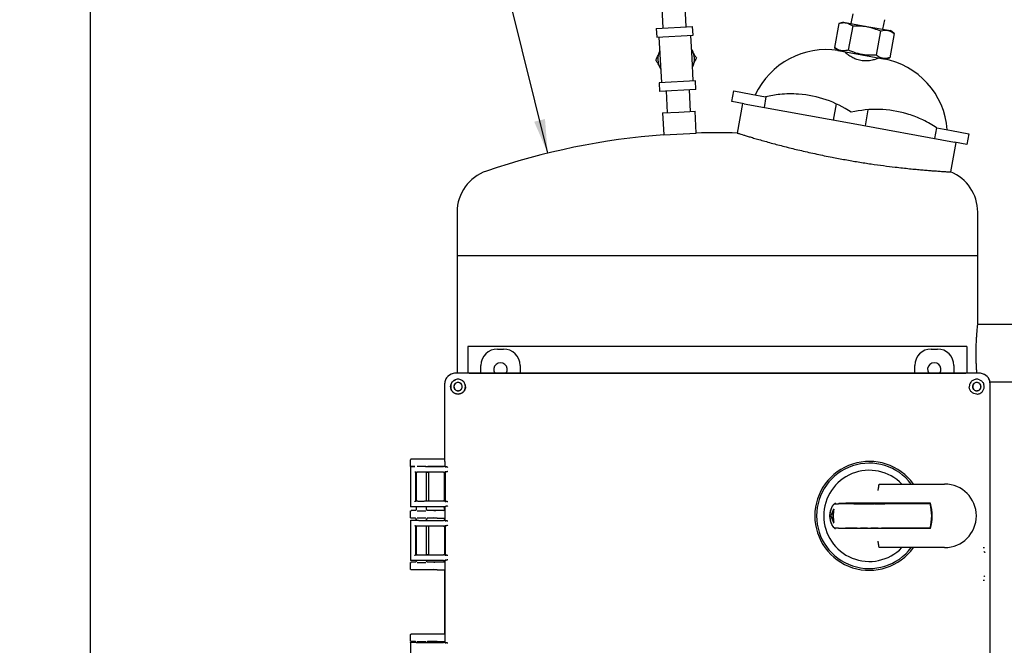
# Model space of a CAD drawing. Units: inches. Extents: x 2 to 196, y 1 to 152.
# Drawn here: x 25 to 48, y 50 to 64 of the extents above; entities that cross this region are included whole.
import ezdxf

# ---------------------------------------------------------------- set-up
doc = ezdxf.new("R2010")
doc.units = ezdxf.units.IN
doc.header["$MEASUREMENT"] = 0
doc.header["$PDSIZE"] = -1
doc.layers.add('DIMENSION', color=7, linetype='Continuous')
doc.layers.add('DIMENSIONS', color=7, linetype='Continuous')
doc.styles.add('SLDTEXTSTYLE0', font='TXT', dxfattribs={"width": 0.75})
doc.dimstyles.new('SLDDIMSTYLE1', dxfattribs={"dimtxt": 0.125, "dimasz": 0.13, "dimexe": 0, "dimexo": 0.0625, "dimgap": 0.03125, "dimtad": 0, "dimtih": 1, "dimtoh": 1, "dimlfac": 9, "dimrnd": 1e-09, "dimzin": 4, "dimdsep": 46, "dimtxsty": 'SLDTEXTSTYLE0', "dimsah": 1, "dimcen": 0.09, "dimadec": 0, "dimazin": 1, "dimtfac": 1, "dimtofl": 0, "dimtmove": 0, "dimatfit": 3, "dimfxl": 0, "dimfrac": 2, "dimtolj": 1, "dimtzin": 12, "dimarcsym": 0})
doc.dimstyles.new('SLDDIMSTYLE3', dxfattribs={"dimtxt": 0.18, "dimasz": 0.13, "dimexe": 0, "dimexo": 0.0625, "dimgap": 0, "dimtad": 0, "dimtih": 1, "dimtoh": 1, "dimdec": 0, "dimrnd": 1e-09, "dimzin": 0, "dimdsep": 46, "dimtxsty": 'Standard', "dimsah": 1, "dimcen": 0.09, "dimadec": 0, "dimazin": 0, "dimtfac": 0.13, "dimtdec": 0, "dimtofl": 0, "dimtmove": 0, "dimatfit": 3, "dimfxl": 0, "dimfrac": 2, "dimtolj": 1, "dimtzin": 0, "dimarcsym": 0})

# ---------------------------------------------------------------- blocks, each defined once
blk = doc.blocks.new('_D_3')
at = {"layer": 'Defpoints', "color": 0}
for p in [(41.171, 66.659), (27.1, 27.07), (34.996, 27.07)]:
    blk.add_point(p, dxfattribs=at)
at = {"layer": 'DIMENSIONS', "color": 0, "lineweight": -2}
for p, q in [((40.796, 66.659), (27.1, 66.659)), ((27.1, 65.879), (27.1, 47.427)), ((27.1, 27.85), (27.1, 46.302)), ((34.621, 27.07), (27.1, 27.07))]:
    blk.add_line(p, q, dxfattribs=at)
at = {"layer": 'DIMENSIONS', "color": 0}
for points in [[(27.23, 65.879), (26.97, 65.879), (27.1, 66.659)], [(26.97, 27.85), (27.23, 27.85), (27.1, 27.07)]]:
    blk.add_solid(points, dxfattribs=at)
at = {"layer": 'DIMENSIONS', "color": 0, "insert": (27.1, 47.239), "char_height": 0.75, "attachment_point": 2, "style": 'SLDTEXTSTYLE0'}
blk.add_mtext('\\A1;(39.50)', dxfattribs=at)

msp = doc.modelspace()

# ---------------------------------------------------------------- linework, layer by layer
at = {"color": 7, "linetype": 'Continuous', "lineweight": 25}
for p, q in [((40.274, 64.529), (40.298, 64.06)), ((40.837, 64.088), (40.813, 64.557)), ((44.676, 64.39), (44.636, 64.169)), ((45.374, 64.035), (45.414, 64.255)), ((40.148, 64.052), (40.987, 64.096)), ((40.148, 64.052), (40.159, 63.852)), ((40.998, 63.896), (40.987, 64.096)), ((44.357, 64.169), (44.256, 63.613)), ((44.464, 64.2), (44.357, 64.169)), ((44.464, 64.2), (45.005, 64.102)), ((44.676, 64.111), (44.575, 63.555)), ((45.005, 64.102), (45.545, 64.003)), ((45.635, 63.936), (45.545, 64.003)), ((40.159, 63.852), (40.998, 63.896)), ((40.211, 63.855), (40.239, 63.331)), ((40.973, 63.369), (40.945, 63.893)), ((45.315, 63.995), (45.214, 63.439)), ((45.635, 63.936), (45.534, 63.38)), ((44.256, 63.613), (44.345, 63.546)), ((40.239, 63.331), (40.266, 62.806)), ((41, 62.845), (40.973, 63.369)), ((44.345, 63.546), (44.886, 63.448)), ((44.517, 63.515), (44.513, 63.494)), ((44.886, 63.448), (45.426, 63.349)), ((45.251, 63.36), (45.255, 63.38)), ((45.426, 63.349), (45.534, 63.38)), ((41.053, 62.847), (40.214, 62.803)), ((40.214, 62.803), (40.224, 62.604)), ((41.063, 62.648), (40.224, 62.604)), ((40.94, 62.141), (40.913, 62.64)), ((41.063, 62.648), (41.053, 62.847)), ((40.374, 62.612), (40.4, 62.112)), ((41.894, 62.368), (41.939, 62.614)), ((41.939, 62.614), (42.333, 62.542)), ((42.333, 62.542), (42.67, 62.48)), ((42.676, 62.479), (42.632, 62.233)), ((42.67, 62.48), (42.669, 62.478)), ((42.174, 62.317), (41.894, 62.368)), ((42.14, 62.323), (42.016, 61.643)), ((42.174, 62.317), (44.599, 61.875)), ((44.298, 62.315), (44.23, 61.942)), ((40.295, 62.107), (40.67, 62.126)), ((40.295, 62.107), (40.322, 61.603)), ((40.67, 62.126), (41.044, 62.146)), ((41.071, 61.642), (41.044, 62.146)), ((44.968, 61.808), (45.036, 62.181)), ((44.599, 61.875), (47.024, 61.434)), ((46.567, 61.517), (46.612, 61.763)), ((46.618, 61.758), (46.618, 61.762)), ((46.618, 61.762), (46.955, 61.7)), ((40.322, 61.603), (41.071, 61.642)), ((46.955, 61.7), (47.35, 61.628)), ((47.35, 61.628), (47.305, 61.382)), ((46.935, 60.746), (47.059, 61.427)), ((47.305, 61.382), (47.024, 61.434)), ((35.558, 59.82), (35.558, 58.82)), ((47.558, 58.82), (47.558, 59.82)), ((35.558, 58.82), (35.558, 56.108)), ((35.558, 58.82), (47.558, 58.82)), ((47.558, 57.227), (47.558, 58.82)), ((48.672, 57.227), (47.558, 57.227)), ((35.808, 56.726), (35.808, 56.108)), ((47.308, 56.726), (35.808, 56.726)), ((36.488, 56.665), (36.628, 56.665)), ((46.488, 56.665), (46.628, 56.665)), ((47.308, 56.726), (47.308, 56.108)), ((36.108, 56.108), (36.108, 56.285)), ((37.008, 56.285), (37.008, 56.108)), ((46.108, 56.108), (46.108, 56.285)), ((47.008, 56.285), (47.008, 56.108)), ((47.596, 56.108), (35.52, 56.108)), ((35.836, 56.108), (35.52, 56.108)), ((35.836, 56.108), (47.281, 56.108)), ((47.596, 56.108), (47.281, 56.108)), ((35.27, 55.858), (35.27, 54.083)), ((35.27, 55.858), (35.27, 55.543)), ((35.409, 55.798), (35.42, 55.858)), ((47.707, 55.798), (47.697, 55.858)), ((47.84, 55.912), (48.672, 55.912)), ((47.846, 41.782), (47.846, 55.858)), ((47.846, 55.542), (47.846, 55.858)), ((35.27, 55.543), (35.27, 54.13)), ((47.846, 52.207), (47.846, 55.542)), ((34.485, 53.975), (34.485, 54.115)), ((35.099, 54.13), (34.5, 54.13)), ((35.27, 54.13), (35.099, 54.13)), ((35.27, 54.083), (35.273, 54.075)), ((35.273, 54.075), (35.273, 53.957)), ((34.485, 53.95), (34.485, 53.038)), ((34.488, 53.949), (34.485, 53.95)), ((34.495, 53.96), (34.584, 53.96)), ((34.584, 53.96), (34.5, 53.96)), ((34.61, 53.823), (34.605, 53.827)), ((34.605, 53.16), (34.605, 53.827)), ((34.61, 53.822), (34.61, 53.823)), ((34.61, 53.822), (34.61, 53.822)), ((34.61, 53.822), (34.61, 53.165)), ((34.614, 53.823), (34.614, 53.165)), ((35.309, 53.948), (34.653, 53.954)), ((34.653, 53.828), (35.309, 53.834)), ((35.244, 53.825), (34.814, 53.825)), ((34.83, 53.957), (35.244, 53.957)), ((34.856, 53.163), (34.856, 53.825)), ((34.884, 53.82), (34.856, 53.82)), ((35.099, 53.96), (34.886, 53.96)), ((34.904, 53.167), (34.904, 53.82)), ((35.27, 53.96), (35.099, 53.96)), ((35.272, 53.824), (35.27, 53.822)), ((35.27, 53.164), (35.27, 53.824)), ((35.27, 53.822), (35.27, 53.165)), ((35.281, 53.833), (35.272, 53.824)), ((35.273, 53.957), (35.281, 53.949)), ((35.281, 53.833), (35.281, 53.155)), ((45.304, 53.551), (46.795, 53.551)), ((34.605, 53.16), (34.61, 53.165)), ((34.61, 53.165), (34.61, 53.165)), ((34.61, 53.165), (34.611, 53.165)), ((35.309, 53.153), (34.653, 53.159)), ((34.814, 53.163), (35.244, 53.163)), ((34.856, 53.168), (34.884, 53.168)), ((35.27, 53.165), (35.272, 53.163)), ((35.272, 53.163), (35.281, 53.155)), ((46.466, 53.111), (44.515, 53.111)), ((46.458, 53.111), (46.458, 53.101)), ((34.485, 53.038), (34.488, 53.038)), ((34.485, 52.785), (34.485, 52.925)), ((34.61, 53.028), (34.495, 53.028)), ((34.584, 52.94), (34.5, 52.94)), ((34.608, 52.952), (34.605, 52.948)), ((34.61, 53.028), (34.611, 53.028)), ((34.614, 53.028), (34.614, 52.967)), ((34.614, 52.97), (34.617, 52.969)), ((34.653, 53.034), (35.309, 53.04)), ((35.244, 53.03), (34.814, 53.03)), ((34.853, 52.969), (34.856, 52.97)), ((34.858, 52.958), (34.855, 52.966)), ((34.856, 52.967), (34.856, 53.03)), ((34.865, 52.948), (34.862, 52.952)), ((35.099, 52.94), (34.886, 52.94)), ((35.24, 52.94), (35.099, 52.94)), ((35.27, 52.97), (35.27, 53.03)), ((35.281, 53.038), (35.273, 53.03)), ((35.273, 53.03), (35.273, 52.717)), ((44.232, 52.976), (44.242, 52.976)), ((44.701, 53.101), (44.509, 53.101)), ((44.701, 53.101), (44.778, 53.101)), ((44.778, 53.101), (44.855, 53.101)), ((44.855, 53.101), (44.932, 53.101)), ((44.943, 53.101), (44.932, 53.101)), ((44.943, 53.101), (45.02, 53.101)), ((45.02, 53.101), (45.097, 53.101)), ((45.097, 53.101), (45.174, 53.101)), ((45.184, 53.101), (45.174, 53.101)), ((45.184, 53.101), (45.261, 53.101)), ((45.261, 53.101), (45.339, 53.101)), ((45.339, 53.101), (45.416, 53.101)), ((46.458, 53.101), (45.416, 53.101)), ((34.485, 52.71), (34.485, 51.798)), ((34.488, 52.709), (34.485, 52.71)), ((34.495, 52.72), (34.61, 52.72)), ((34.584, 52.77), (34.5, 52.77)), ((34.605, 52.761), (34.608, 52.757)), ((34.61, 52.72), (34.611, 52.719)), ((34.614, 52.742), (34.614, 52.719)), ((34.617, 52.74), (34.614, 52.74)), ((35.309, 52.708), (34.653, 52.714)), ((34.814, 52.717), (35.244, 52.717)), ((34.856, 52.74), (34.853, 52.74)), ((34.855, 52.743), (34.858, 52.751)), ((34.856, 52.717), (34.856, 52.742)), ((34.862, 52.757), (34.865, 52.761)), ((35.099, 52.77), (34.886, 52.77)), ((35.099, 52.77), (35.24, 52.77)), ((35.27, 52.74), (35.27, 52.718)), ((35.273, 52.717), (35.281, 52.709)), ((44.232, 52.663), (44.242, 52.663)), ((34.61, 52.583), (34.605, 52.587)), ((34.605, 51.92), (34.605, 52.587)), ((34.61, 52.582), (34.61, 52.583)), ((34.61, 52.582), (34.61, 52.582)), ((34.61, 52.582), (34.61, 51.925)), ((34.614, 52.583), (34.614, 51.925)), ((34.653, 52.588), (35.309, 52.594)), ((35.244, 52.585), (34.814, 52.585)), ((34.856, 51.923), (34.856, 52.585)), ((34.884, 52.58), (34.856, 52.58)), ((34.904, 51.927), (34.904, 52.58)), ((35.272, 52.584), (35.27, 52.582)), ((35.27, 52.584), (35.27, 51.924)), ((35.27, 52.582), (35.27, 51.925)), ((35.281, 52.593), (35.272, 52.584)), ((35.281, 52.593), (35.281, 51.915)), ((44.701, 52.538), (44.509, 52.538)), ((46.466, 52.528), (44.515, 52.528)), ((44.778, 52.538), (44.701, 52.538)), ((44.778, 52.538), (44.855, 52.538)), ((44.932, 52.538), (44.855, 52.538)), ((44.943, 52.538), (44.932, 52.538)), ((45.02, 52.538), (44.943, 52.538)), ((45.02, 52.538), (45.097, 52.538)), ((45.174, 52.538), (45.097, 52.538)), ((45.184, 52.538), (45.174, 52.538)), ((45.261, 52.538), (45.184, 52.538)), ((45.261, 52.538), (45.339, 52.538)), ((45.416, 52.538), (45.339, 52.538)), ((46.458, 52.538), (45.416, 52.538)), ((46.458, 52.538), (46.458, 52.528)), ((47.846, 52.204), (47.846, 52.207)), ((47.846, 51.21), (47.846, 52.204)), ((46.795, 52.088), (45.304, 52.088)), ((34.485, 51.798), (34.488, 51.798)), ((34.61, 51.788), (34.495, 51.788)), ((34.584, 51.75), (34.5, 51.75)), ((34.605, 51.92), (34.61, 51.925)), ((34.608, 51.762), (34.605, 51.758)), ((34.61, 51.925), (34.61, 51.925)), ((34.61, 51.925), (34.611, 51.925)), ((34.61, 51.788), (34.611, 51.788)), ((34.614, 51.788), (34.614, 51.777)), ((34.614, 51.78), (34.617, 51.779)), ((35.309, 51.913), (34.653, 51.919)), ((34.653, 51.794), (35.309, 51.8)), ((34.814, 51.923), (35.244, 51.923)), ((35.244, 51.79), (34.814, 51.79)), ((34.853, 51.779), (34.856, 51.78)), ((34.858, 51.768), (34.855, 51.776)), ((34.856, 51.928), (34.884, 51.928)), ((34.856, 51.777), (34.856, 51.79)), ((34.865, 51.758), (34.862, 51.762)), ((35.099, 51.75), (34.886, 51.75)), ((35.24, 51.75), (35.099, 51.75)), ((35.27, 51.925), (35.272, 51.923)), ((35.27, 51.79), (35.27, 51.78)), ((35.272, 51.923), (35.281, 51.915)), ((35.281, 51.798), (35.273, 51.79)), ((35.273, 51.79), (35.273, 49.903)), ((34.485, 51.595), (34.485, 51.735)), ((35.099, 51.58), (34.5, 51.58)), ((35.099, 51.58), (35.24, 51.58)), ((35.27, 51.55), (35.27, 50.125)), ((47.846, 46.43), (47.846, 51.21)), ((34.485, 49.94), (34.485, 50.08)), ((35.099, 50.095), (34.5, 50.095)), ((35.24, 50.095), (35.099, 50.095)), ((34.485, 49.896), (34.485, 48.984)), ((34.488, 49.895), (34.485, 49.896)), ((34.495, 49.906), (34.61, 49.906)), ((34.584, 49.925), (34.5, 49.925)), ((34.605, 49.916), (34.608, 49.912)), ((34.61, 49.906), (34.611, 49.905)), ((35.309, 49.894), (34.653, 49.9)), ((34.814, 49.903), (35.244, 49.903)), ((34.857, 49.903), (34.858, 49.906)), ((34.862, 49.912), (34.865, 49.916)), ((35.099, 49.925), (34.886, 49.925)), ((35.099, 49.925), (35.24, 49.925)), ((35.273, 49.903), (35.281, 49.895))]:
    msp.add_line(p, q, dxfattribs=at)
for centre, radius, start, end in [((40.606, 63.35), 0.422, 333.6786, 32.3214), ((44.07, 61.759), 1.808, 81.2089, 154.9622), ((40.606, 63.35), 0.421, 153.6786, 183), ((40.606, 63.35), 0.422, 183, 212.3214), ((45.054, 61.58), 1.808, 4.3978, 79.68), ((43.25, 60.046), 2.5, 56.1018, 85.8609), ((45.217, 59.688), 2.5, 73.4991, 103.2582), ((41.558, 45.174), 16.475, 94.3042, 108.8503), ((41.558, 45.174), 16.475, 88.4025, 91.6958), ((36.558, 59.82), 1, 108.8503, 180), ((46.558, 59.82), 1, 0, 68.0319), ((36.558, 56.195), 0.155, 325.8549, 214.1451), ((46.558, 56.195), 0.155, 325.8549, 214.1451), ((45.058, 52.82), 1.255, 35.6595, 324.3405), ((45.058, 52.82), 1.214, 37.075, 322.925), ((45.058, 52.82), 1.05, 44.1838, 315.8162), ((46.795, 52.82), 0.732, 270, 90), ((45.499, 52.82), 1.01, 343.2398, 16.7602), ((45.058, 52.82), 0.841, 169.296, 190.704), ((45.058, 52.82), 0.831, 169.161, 190.839), ((45.499, 52.82), 1, 343.6652, 16.3348)]:
    msp.add_arc(centre, radius, start, end, dxfattribs=at)
for centre, major_axis, ratio, start_param, end_param in [((36.488, 56.285), (0.269, -0.269), 0.999315, 2.356537, 3.926648), ((36.628, 56.285), (-0.269, -0.269), 0.999315, 2.356537, 3.926648), ((46.488, 56.285), (0.269, -0.269), 0.999315, 2.356537, 3.926648), ((46.628, 56.285), (-0.269, -0.269), 0.999315, 2.356537, 3.926648), ((35.52, 55.858), (-0.177, 0.177), 0.999315, 5.49813, 7.068241), ((47.596, 55.858), (0.177, 0.177), 0.999315, 5.49813, 7.068241), ((34.5, 54.115), (-0.0106, 0.0106), 0.999695, 5.497939, 7.068431), ((34.5, 53.975), (0.0106, 0.0106), 0.999695, 2.356347, 3.926839), ((35.239, 52.97), (0.0308, -0.0022), 0.97011, 4.784371, 6.350942), ((45.058, 52.565), (0, 0.951), 0.963433, 1.123892, 1.299533), ((45.058, 53.075), (0, 0.951), 0.963433, 1.84206, 2.017701)]:
    msp.add_ellipse(centre, major_axis=major_axis, ratio=ratio, start_param=start_param, end_param=end_param, dxfattribs=at)
for points, knots in [([(44.357, 64.169), (44.395, 64.178), (44.473, 64.195), (44.581, 64.174), (44.646, 64.131), (44.676, 64.111)], [0, 0, 0, 0, 0.336158, 0.682274, 1, 1, 1, 1]), ([(44.676, 64.111), (44.705, 64.112), (44.8, 64.117), (44.966, 64.108), (45.153, 64.064), (45.266, 64.015), (45.315, 63.995)], [0, 0, 0, 0, 0.128774, 0.437381, 0.754976, 1, 1, 1, 1]), ([(45.315, 63.995), (45.354, 64.003), (45.431, 64.021), (45.54, 64), (45.604, 63.957), (45.635, 63.936)], [0, 0, 0, 0, 0.336158, 0.682274, 1, 1, 1, 1]), ([(44.575, 63.555), (44.537, 63.546), (44.459, 63.529), (44.351, 63.55), (44.286, 63.593), (44.256, 63.613)], [0, 0, 0, 0, 0.336158, 0.682274, 1, 1, 1, 1]), ([(45.214, 63.439), (45.161, 63.436), (45.039, 63.432), (44.849, 63.455), (44.691, 63.505), (44.601, 63.544), (44.575, 63.555)], [0, 0, 0, 0, 0.245023, 0.553379, 0.871226, 1, 1, 1, 1]), ([(40.137, 63.325), (40.155, 63.36), (40.176, 63.4), (40.198, 63.444), (40.201, 63.449)], [0, 0, 0, 0, 0.8817923, 1, 1, 1, 1]), ([(40.22, 63.198), (40.204, 63.223), (40.175, 63.267), (40.149, 63.308), (40.137, 63.325)], [0, 0, 0, 0, 0.565543, 1, 1, 1, 1]), ([(41.004, 63.483), (41.016, 63.464), (41.041, 63.426), (41.063, 63.392), (41.074, 63.374)], [0, 0, 0, 0, 0.492349, 1, 1, 1, 1]), ([(41.074, 63.374), (41.056, 63.339), (41.034, 63.296), (41.01, 63.248), (41.006, 63.24)], [0, 0, 0, 0, 0.816257, 1, 1, 1, 1]), ([(45.279, 63.376), (45.274, 63.372), (45.265, 63.364), (45.198, 63.339), (45.115, 63.317), (45.032, 63.305), (44.964, 63.302), (44.895, 63.307), (44.814, 63.321), (44.72, 63.354), (44.624, 63.406), (44.558, 63.454), (44.519, 63.488), (44.496, 63.51), (44.494, 63.516), (44.492, 63.519)], [0, 0, 0, 0, 0.099597, 0.198905, 0.305722, 0.36342, 0.421052, 0.473149, 0.525224, 0.613286, 0.704932, 0.811689, 0.869313, 0.926894, 1, 1, 1, 1]), ([(45.534, 63.38), (45.495, 63.372), (45.418, 63.354), (45.309, 63.375), (45.245, 63.418), (45.214, 63.439)], [0, 0, 0, 0, 0.336158, 0.682274, 1, 1, 1, 1]), ([(43.43, 62.539), (43.358, 62.543), (43.212, 62.55), (43.009, 62.537), (42.828, 62.512), (42.722, 62.49), (42.671, 62.478), (42.669, 62.478)], [0, 0, 0, 0, 0.265204, 0.538519, 0.759983, 0.988155, 1, 1, 1, 1]), ([(46.618, 61.758), (46.616, 61.76), (46.569, 61.792), (46.466, 61.856), (46.303, 61.943), (46.134, 62.015), (46.01, 62.06), (45.941, 62.081), (45.928, 62.085)], [0, 0, 0, 0, 0.011844, 0.263317, 0.515101, 0.732194, 0.949403, 1, 1, 1, 1]), ([(42.018, 61.643), (42.017, 61.643), (42.015, 61.644), (42.027, 61.64), (42.054, 61.631), (42.099, 61.617), (42.161, 61.598), (42.239, 61.574), (42.335, 61.545), (42.449, 61.512), (42.578, 61.475), (42.721, 61.435), (42.869, 61.394), (43.025, 61.353), (43.178, 61.314), (43.335, 61.275), (43.496, 61.237), (43.668, 61.197), (43.844, 61.159), (44.022, 61.121), (44.239, 61.078), (44.502, 61.029), (44.807, 60.977), (45.105, 60.93), (45.392, 60.89), (45.632, 60.86), (45.831, 60.838), (45.991, 60.821), (46.138, 60.807), (46.274, 60.794), (46.396, 60.784), (46.522, 60.774), (46.594, 60.769), (46.637, 60.766)], [0, 0, 0, 0, 0.009394, 0.045468, 0.081678, 0.117753, 0.153975, 0.190052, 0.226299, 0.26238, 0.298674, 0.332074, 0.365697, 0.394354, 0.423199, 0.448443, 0.473683, 0.499718, 0.525749, 0.54966, 0.573791, 0.613941, 0.65409, 0.695356, 0.736647, 0.778855, 0.808363, 0.838101, 0.867686, 0.897274, 0.927491, 0.95771, 1, 1, 1, 1]), ([(46.637, 60.766), (46.677, 60.763), (46.757, 60.758), (46.842, 60.752), (46.9, 60.748), (46.932, 60.746), (46.932, 60.746), (46.932, 60.746)], [0, 0, 0, 0, 0.212034, 0.425624, 0.637623, 0.850941, 1, 1, 1, 1]), ([(47.522, 56.57), (47.522, 56.606), (47.523, 56.68), (47.526, 56.787), (47.53, 56.888), (47.536, 56.98), (47.542, 57.061), (47.548, 57.128), (47.553, 57.18), (47.557, 57.213), (47.558, 57.228), (47.558, 57.226), (47.558, 57.225)], [0, 0, 0, 0, 0.105411, 0.213889, 0.319297, 0.427739, 0.533543, 0.6424, 0.748453, 0.857605, 0.963225, 1, 1, 1, 1]), ([(47.54, 56.108), (47.54, 56.115), (47.537, 56.148), (47.532, 56.218), (47.527, 56.316), (47.523, 56.434), (47.523, 56.521), (47.522, 56.57)], [0, 0, 0, 0, 0.063658, 0.282364, 0.495442, 0.714748, 1, 1, 1, 1]), ([(35.52, 56.108), (35.503, 56.107), (35.47, 56.105), (35.407, 56.084), (35.339, 56.039), (35.294, 55.971), (35.273, 55.908), (35.271, 55.875), (35.27, 55.858)], [0, 0, 0, 0, 0.130422, 0.257412, 0.5, 0.742587, 0.869577, 1, 1, 1, 1]), ([(47.846, 55.858), (47.845, 55.875), (47.843, 55.908), (47.823, 55.971), (47.778, 56.039), (47.71, 56.084), (47.647, 56.105), (47.613, 56.107), (47.596, 56.108)], [0, 0, 0, 0, 0.130422, 0.257412, 0.5, 0.742587, 0.869577, 1, 1, 1, 1]), ([(35.42, 55.858), (35.425, 55.869), (35.435, 55.891), (35.458, 55.92), (35.487, 55.943), (35.509, 55.953), (35.52, 55.958)], [0, 0, 0, 0, 0.2531334, 0.5010475, 0.7480324, 1, 1, 1, 1]), ([(35.753, 55.797), (35.751, 55.813), (35.749, 55.842), (35.732, 55.882), (35.708, 55.915), (35.676, 55.942), (35.639, 55.96), (35.599, 55.969), (35.559, 55.969), (35.533, 55.962), (35.52, 55.958)], [0, 0, 0, 0, 0.1515828, 0.2724536, 0.4005151, 0.5252986, 0.6475393, 0.7649347, 0.8808643, 1, 1, 1, 1]), ([(47.596, 55.958), (47.583, 55.962), (47.558, 55.969), (47.517, 55.969), (47.477, 55.96), (47.441, 55.942), (47.409, 55.915), (47.385, 55.882), (47.368, 55.842), (47.365, 55.813), (47.364, 55.797)], [0, 0, 0, 0, 0.118988, 0.23667, 0.354325, 0.476583, 0.597299, 0.729903, 0.845037, 1, 1, 1, 1]), ([(47.596, 55.958), (47.608, 55.953), (47.63, 55.943), (47.658, 55.919), (47.682, 55.891), (47.692, 55.869), (47.697, 55.858)], [0, 0, 0, 0, 0.261824, 0.499225, 0.747487, 1, 1, 1, 1]), ([(35.582, 55.625), (35.558, 55.628), (35.514, 55.633), (35.458, 55.672), (35.427, 55.716), (35.411, 55.759), (35.41, 55.784), (35.409, 55.798)], [0, 0, 0, 0, 0.271969, 0.503491, 0.731875, 0.856064, 1, 1, 1, 1]), ([(35.753, 55.797), (35.752, 55.786), (35.751, 55.764), (35.741, 55.731), (35.725, 55.701), (35.704, 55.674), (35.677, 55.653), (35.636, 55.631), (35.604, 55.628), (35.582, 55.625)], [0, 0, 0, 0, 0.127327, 0.252772, 0.378929, 0.501843, 0.624996, 0.751389, 1, 1, 1, 1]), ([(47.535, 55.625), (47.513, 55.628), (47.48, 55.631), (47.44, 55.653), (47.413, 55.674), (47.391, 55.701), (47.376, 55.731), (47.365, 55.764), (47.364, 55.786), (47.364, 55.797)], [0, 0, 0, 0, 0.248611, 0.375004, 0.498157, 0.621071, 0.747228, 0.872669, 1, 1, 1, 1]), ([(47.535, 55.625), (47.549, 55.626), (47.574, 55.628), (47.616, 55.643), (47.652, 55.668), (47.679, 55.701), (47.695, 55.732), (47.706, 55.764), (47.707, 55.787), (47.707, 55.798)], [0, 0, 0, 0, 0.1571579, 0.2935474, 0.5038215, 0.6349276, 0.760974, 0.8824755, 1, 1, 1, 1]), ([(35.099, 54.13), (35.094, 54.13), (35.085, 54.13), (35.069, 54.13), (35.044, 54.129), (35.033, 54.129), (35.025, 54.129)], [0, 0, 0, 0, 0.1331254, 0.2670092, 0.5207372, 1, 1, 1, 1]), ([(34.485, 53.95), (34.485, 53.951), (34.486, 53.954), (34.488, 53.957), (34.491, 53.959), (34.494, 53.96), (34.495, 53.96)], [0, 0, 0, 0, 0.25013, 0.500057, 0.748853, 1, 1, 1, 1]), ([(34.581, 53.837), (34.583, 53.836), (34.585, 53.834), (34.589, 53.831), (34.593, 53.829), (34.597, 53.828), (34.598, 53.827), (34.599, 53.827)], [0, 0, 0, 0, 0.293959, 0.497982, 0.77532, 0.893221, 1, 1, 1, 1]), ([(34.814, 53.825), (34.805, 53.825), (34.786, 53.825), (34.752, 53.825), (34.718, 53.825), (34.688, 53.825), (34.661, 53.825), (34.637, 53.824), (34.618, 53.823), (34.613, 53.823), (34.611, 53.823)], [0, 0, 0, 0, 0.127109, 0.252633, 0.376578, 0.498948, 0.600238, 0.717533, 0.8508, 1, 1, 1, 1]), ([(34.638, 53.962), (34.647, 53.962), (34.663, 53.962), (34.694, 53.962), (34.728, 53.962), (34.766, 53.962), (34.805, 53.962), (34.828, 53.962), (34.839, 53.962)], [0, 0, 0, 0, 0.154986, 0.292791, 0.445548, 0.615631, 0.802487, 1, 1, 1, 1]), ([(34.904, 53.819), (34.904, 53.819), (34.903, 53.819), (34.902, 53.819), (34.899, 53.819), (34.896, 53.82), (34.89, 53.82), (34.886, 53.82), (34.884, 53.82)], [0, 0, 0, 0, 0.156385, 0.303873, 0.442455, 0.572126, 0.803718, 1, 1, 1, 1]), ([(35.099, 53.96), (35.094, 53.96), (35.085, 53.96), (35.069, 53.96), (35.044, 53.96), (35.033, 53.96), (35.025, 53.961)], [0, 0, 0, 0, 0.133126, 0.26701, 0.520738, 1, 1, 1, 1]), ([(35.274, 53.958), (35.273, 53.958), (35.273, 53.958), (35.271, 53.958), (35.265, 53.957), (35.257, 53.957), (35.25, 53.957), (35.246, 53.957), (35.244, 53.957)], [0, 0, 0, 0, 0.140482, 0.271064, 0.500025, 0.72897, 0.859781, 1, 1, 1, 1]), ([(35.244, 53.825), (35.248, 53.825), (35.255, 53.825), (35.263, 53.825), (35.268, 53.824), (35.272, 53.824), (35.273, 53.824), (35.273, 53.824)], [0, 0, 0, 0, 0.254612, 0.505931, 0.632955, 0.757989, 1, 1, 1, 1]), ([(35.281, 53.949), (35.281, 53.949), (35.283, 53.949), (35.292, 53.948), (35.303, 53.948), (35.309, 53.948)], [0, 0, 0, 0, 0.3059529, 0.5748617, 1, 1, 1, 1]), ([(35.309, 53.834), (35.303, 53.834), (35.292, 53.834), (35.283, 53.833), (35.281, 53.833), (35.281, 53.833)], [0, 0, 0, 0, 0.4251383, 0.6940471, 1, 1, 1, 1]), ([(35.346, 53.937), (35.34, 53.94), (35.326, 53.945), (35.315, 53.947), (35.309, 53.948)], [0, 0, 0, 0, 0.500077, 1, 1, 1, 1]), ([(35.346, 53.845), (35.34, 53.842), (35.326, 53.837), (35.315, 53.835), (35.309, 53.834)], [0, 0, 0, 0, 0.500075, 1, 1, 1, 1]), ([(45.263, 53.401), (45.263, 53.402), (45.265, 53.417), (45.271, 53.449), (45.278, 53.492), (45.283, 53.529), (45.285, 53.54), (45.286, 53.546)], [0, 0, 0, 0, 0.004284, 0.233597, 0.490331, 0.745128, 1, 1, 1, 1]), ([(45.286, 53.546), (45.287, 53.548), (45.289, 53.551), (45.297, 53.551), (45.303, 53.551), (45.304, 53.551)], [0, 0, 0, 0, 0.378163, 0.900488, 1, 1, 1, 1]), ([(34.581, 53.15), (34.583, 53.151), (34.585, 53.154), (34.589, 53.157), (34.593, 53.159), (34.597, 53.16), (34.598, 53.16), (34.599, 53.16)], [0, 0, 0, 0, 0.293923, 0.497981, 0.775306, 0.893209, 1, 1, 1, 1]), ([(34.611, 53.165), (34.613, 53.165), (34.618, 53.164), (34.637, 53.163), (34.661, 53.162), (34.688, 53.162), (34.718, 53.162), (34.752, 53.162), (34.786, 53.162), (34.805, 53.162), (34.814, 53.163)], [0, 0, 0, 0, 0.1492032, 0.2824713, 0.3997653, 0.5010518, 0.6234244, 0.7473698, 0.8728933, 1, 1, 1, 1]), ([(34.884, 53.168), (34.886, 53.168), (34.89, 53.168), (34.896, 53.168), (34.899, 53.168), (34.902, 53.168), (34.903, 53.168), (34.904, 53.168), (34.904, 53.168)], [0, 0, 0, 0, 0.196282, 0.427874, 0.557545, 0.696127, 0.843615, 1, 1, 1, 1]), ([(35.273, 53.163), (35.273, 53.163), (35.272, 53.163), (35.268, 53.163), (35.263, 53.163), (35.255, 53.163), (35.248, 53.163), (35.244, 53.163)], [0, 0, 0, 0, 0.241691, 0.366951, 0.494032, 0.745373, 1, 1, 1, 1]), ([(35.281, 53.155), (35.281, 53.155), (35.283, 53.154), (35.292, 53.154), (35.303, 53.153), (35.309, 53.153)], [0, 0, 0, 0, 0.3059529, 0.5748617, 1, 1, 1, 1]), ([(35.346, 53.143), (35.34, 53.145), (35.326, 53.15), (35.315, 53.152), (35.309, 53.153)], [0, 0, 0, 0, 0.5000773, 1, 1, 1, 1]), ([(44.28, 53.111), (44.269, 53.107), (44.247, 53.1), (44.205, 53.047), (44.169, 52.967), (44.149, 52.869), (44.149, 52.774), (44.165, 52.69), (44.193, 52.617), (44.23, 52.559), (44.261, 52.531), (44.276, 52.529), (44.28, 52.528)], [0, 0, 0, 0, 0.1127532, 0.225247, 0.3433936, 0.4536252, 0.5488362, 0.6377033, 0.7314308, 0.8368535, 0.9533627, 1, 1, 1, 1]), ([(44.355, 53.111), (44.355, 53.111), (44.359, 53.111), (44.372, 53.111), (44.403, 53.111), (44.45, 53.111), (44.489, 53.111), (44.511, 53.111), (44.515, 53.111)], [0, 0, 0, 0, 0.023887, 0.184341, 0.434004, 0.683038, 0.949469, 1, 1, 1, 1]), ([(34.485, 53.038), (34.485, 53.036), (34.486, 53.034), (34.488, 53.031), (34.49, 53.029), (34.492, 53.028), (34.494, 53.028), (34.495, 53.028)], [0, 0, 0, 0, 0.249723, 0.499332, 0.631127, 0.760195, 1, 1, 1, 1]), ([(34.485, 52.925), (34.486, 52.927), (34.486, 52.931), (34.489, 52.936), (34.494, 52.939), (34.498, 52.939), (34.5, 52.94)], [0, 0, 0, 0, 0.25001, 0.5, 0.74999, 1, 1, 1, 1]), ([(34.614, 52.97), (34.614, 52.967), (34.614, 52.963), (34.611, 52.955), (34.605, 52.947), (34.595, 52.941), (34.588, 52.94), (34.584, 52.94)], [0, 0, 0, 0, 0.14682, 0.285457, 0.52908, 0.763599, 1, 1, 1, 1]), ([(34.616, 52.969), (34.615, 52.965), (34.613, 52.957), (34.608, 52.951), (34.605, 52.948)], [0, 0, 0, 0, 0.505505, 1, 1, 1, 1]), ([(34.814, 53.03), (34.805, 53.03), (34.786, 53.031), (34.752, 53.031), (34.718, 53.031), (34.688, 53.031), (34.661, 53.03), (34.638, 53.03), (34.618, 53.029), (34.613, 53.028), (34.611, 53.028)], [0, 0, 0, 0, 0.127446, 0.25326, 0.377448, 0.500014, 0.601387, 0.718532, 0.851415, 1, 1, 1, 1]), ([(34.638, 52.938), (34.647, 52.938), (34.663, 52.937), (34.694, 52.937), (34.728, 52.937), (34.766, 52.937), (34.805, 52.937), (34.828, 52.938), (34.839, 52.938)], [0, 0, 0, 0, 0.1542344, 0.2921622, 0.4450553, 0.6152896, 0.8023111, 1, 1, 1, 1]), ([(34.866, 52.948), (34.863, 52.951), (34.858, 52.957), (34.855, 52.965), (34.854, 52.969)], [0, 0, 0, 0, 0.494457, 1, 1, 1, 1]), ([(34.886, 52.94), (34.884, 52.94), (34.879, 52.94), (34.874, 52.942), (34.868, 52.945), (34.863, 52.95), (34.859, 52.956), (34.857, 52.962), (34.856, 52.966), (34.856, 52.969), (34.856, 52.97)], [0, 0, 0, 0, 0.151654, 0.28155, 0.389116, 0.536442, 0.704468, 0.842431, 0.942105, 1, 1, 1, 1]), ([(35.099, 52.94), (35.094, 52.94), (35.085, 52.94), (35.069, 52.94), (35.044, 52.939), (35.033, 52.939), (35.025, 52.939)], [0, 0, 0, 0, 0.1331254, 0.2670092, 0.5207372, 1, 1, 1, 1]), ([(35.244, 53.03), (35.246, 53.03), (35.25, 53.03), (35.257, 53.03), (35.265, 53.03), (35.271, 53.03), (35.273, 53.03), (35.273, 53.03), (35.274, 53.029)], [0, 0, 0, 0, 0.140472, 0.27104, 0.499985, 0.728947, 0.859771, 1, 1, 1, 1]), ([(35.309, 53.04), (35.303, 53.04), (35.292, 53.039), (35.283, 53.039), (35.281, 53.038), (35.281, 53.038)], [0, 0, 0, 0, 0.425138, 0.694047, 1, 1, 1, 1]), ([(35.346, 53.05), (35.34, 53.048), (35.326, 53.043), (35.315, 53.041), (35.309, 53.04)], [0, 0, 0, 0, 0.500075, 1, 1, 1, 1]), ([(44.277, 52.538), (44.266, 52.542), (44.245, 52.549), (44.205, 52.6), (44.171, 52.677), (44.152, 52.772), (44.152, 52.864), (44.167, 52.945), (44.193, 53.016), (44.228, 53.072), (44.258, 53.098), (44.273, 53.1), (44.277, 53.101)], [0, 0, 0, 0, 0.112819, 0.225395, 0.34322, 0.453302, 0.548845, 0.638203, 0.732303, 0.837813, 0.95405, 1, 1, 1, 1]), ([(44.277, 53.101), (44.291, 53.101), (44.316, 53.101), (44.34, 53.101), (44.351, 53.101)], [0, 0, 0, 0, 0.592323, 1, 1, 1, 1]), ([(44.509, 53.101), (44.491, 53.101), (44.452, 53.101), (44.401, 53.101), (44.366, 53.101), (44.355, 53.101), (44.351, 53.101)], [0, 0, 0, 0, 0.268228, 0.566602, 0.805576, 1, 1, 1, 1]), ([(34.5, 52.77), (34.498, 52.77), (34.494, 52.77), (34.489, 52.774), (34.486, 52.779), (34.486, 52.783), (34.485, 52.785)], [0, 0, 0, 0, 0.25001, 0.5, 0.74999, 1, 1, 1, 1]), ([(34.485, 52.71), (34.485, 52.711), (34.486, 52.714), (34.488, 52.717), (34.491, 52.719), (34.494, 52.72), (34.495, 52.72)], [0, 0, 0, 0, 0.25013, 0.500057, 0.748853, 1, 1, 1, 1]), ([(34.614, 52.74), (34.614, 52.742), (34.614, 52.746), (34.611, 52.754), (34.605, 52.762), (34.596, 52.768), (34.588, 52.769), (34.584, 52.77)], [0, 0, 0, 0, 0.141605, 0.276863, 0.518744, 0.754939, 1, 1, 1, 1]), ([(34.605, 52.761), (34.608, 52.758), (34.613, 52.753), (34.615, 52.744), (34.616, 52.74)], [0, 0, 0, 0, 0.494494, 1, 1, 1, 1]), ([(34.611, 52.719), (34.613, 52.719), (34.618, 52.718), (34.638, 52.718), (34.661, 52.717), (34.688, 52.717), (34.718, 52.716), (34.752, 52.716), (34.786, 52.717), (34.805, 52.717), (34.814, 52.717)], [0, 0, 0, 0, 0.148586, 0.28147, 0.398614, 0.499986, 0.622553, 0.746741, 0.872555, 1, 1, 1, 1]), ([(34.638, 52.772), (34.647, 52.772), (34.663, 52.772), (34.694, 52.772), (34.728, 52.772), (34.766, 52.772), (34.805, 52.772), (34.828, 52.772), (34.839, 52.772)], [0, 0, 0, 0, 0.154986, 0.292791, 0.445548, 0.615631, 0.802487, 1, 1, 1, 1]), ([(34.854, 52.74), (34.855, 52.744), (34.858, 52.753), (34.863, 52.759), (34.866, 52.761)], [0, 0, 0, 0, 0.5055388, 1, 1, 1, 1]), ([(34.886, 52.77), (34.883, 52.769), (34.877, 52.769), (34.87, 52.765), (34.864, 52.76), (34.858, 52.751), (34.857, 52.744), (34.856, 52.74)], [0, 0, 0, 0, 0.2205, 0.355793, 0.500787, 0.750363, 1, 1, 1, 1]), ([(35.099, 52.77), (35.094, 52.77), (35.085, 52.77), (35.069, 52.77), (35.044, 52.77), (35.033, 52.77), (35.025, 52.771)], [0, 0, 0, 0, 0.133126, 0.26701, 0.520738, 1, 1, 1, 1]), ([(35.24, 52.77), (35.242, 52.77), (35.246, 52.769), (35.254, 52.767), (35.262, 52.761), (35.267, 52.754), (35.27, 52.746), (35.27, 52.742), (35.27, 52.74)], [0, 0, 0, 0, 0.141342, 0.272907, 0.501814, 0.729212, 0.859271, 1, 1, 1, 1]), ([(35.274, 52.718), (35.273, 52.718), (35.273, 52.718), (35.271, 52.718), (35.265, 52.717), (35.257, 52.717), (35.25, 52.717), (35.246, 52.717), (35.244, 52.717)], [0, 0, 0, 0, 0.140482, 0.271064, 0.500025, 0.72897, 0.859781, 1, 1, 1, 1]), ([(35.281, 52.709), (35.281, 52.709), (35.283, 52.709), (35.292, 52.708), (35.303, 52.708), (35.309, 52.708)], [0, 0, 0, 0, 0.305953, 0.574862, 1, 1, 1, 1]), ([(35.346, 52.697), (35.34, 52.7), (35.326, 52.705), (35.315, 52.707), (35.309, 52.708)], [0, 0, 0, 0, 0.500077, 1, 1, 1, 1]), ([(34.581, 52.597), (34.583, 52.596), (34.585, 52.594), (34.589, 52.591), (34.593, 52.589), (34.597, 52.588), (34.598, 52.587), (34.599, 52.587)], [0, 0, 0, 0, 0.293959, 0.497982, 0.77532, 0.893221, 1, 1, 1, 1]), ([(34.814, 52.585), (34.805, 52.585), (34.786, 52.585), (34.752, 52.585), (34.718, 52.585), (34.688, 52.585), (34.661, 52.585), (34.637, 52.584), (34.618, 52.583), (34.613, 52.583), (34.611, 52.583)], [0, 0, 0, 0, 0.127109, 0.252633, 0.376578, 0.498948, 0.600238, 0.717533, 0.8508, 1, 1, 1, 1]), ([(34.904, 52.579), (34.904, 52.579), (34.903, 52.579), (34.902, 52.579), (34.899, 52.579), (34.896, 52.58), (34.89, 52.58), (34.886, 52.58), (34.884, 52.58)], [0, 0, 0, 0, 0.156385, 0.303873, 0.442455, 0.572126, 0.803718, 1, 1, 1, 1]), ([(35.244, 52.585), (35.248, 52.585), (35.255, 52.585), (35.263, 52.585), (35.268, 52.584), (35.272, 52.584), (35.273, 52.584), (35.273, 52.584)], [0, 0, 0, 0, 0.254612, 0.505931, 0.632955, 0.757989, 1, 1, 1, 1]), ([(35.309, 52.594), (35.303, 52.594), (35.292, 52.594), (35.283, 52.593), (35.281, 52.593), (35.281, 52.593)], [0, 0, 0, 0, 0.4251383, 0.6940471, 1, 1, 1, 1]), ([(35.346, 52.605), (35.34, 52.602), (35.326, 52.597), (35.315, 52.595), (35.309, 52.594)], [0, 0, 0, 0, 0.500075, 1, 1, 1, 1]), ([(44.351, 52.538), (44.34, 52.538), (44.316, 52.538), (44.291, 52.538), (44.277, 52.538)], [0, 0, 0, 0, 0.407677, 1, 1, 1, 1]), ([(44.351, 52.538), (44.351, 52.538), (44.355, 52.538), (44.369, 52.538), (44.4, 52.538), (44.448, 52.538), (44.486, 52.538), (44.507, 52.538), (44.509, 52.538)], [0, 0, 0, 0, 0.035172, 0.194552, 0.445549, 0.695953, 0.962711, 1, 1, 1, 1]), ([(44.515, 52.528), (44.496, 52.528), (44.456, 52.528), (44.405, 52.528), (44.37, 52.528), (44.359, 52.528), (44.355, 52.528)], [0, 0, 0, 0, 0.2672502, 0.5696187, 0.8156859, 1, 1, 1, 1]), ([(45.286, 52.093), (45.285, 52.099), (45.283, 52.111), (45.278, 52.147), (45.271, 52.191), (45.265, 52.222), (45.263, 52.238), (45.263, 52.238)], [0, 0, 0, 0, 0.254872, 0.509669, 0.766403, 0.995716, 1, 1, 1, 1]), ([(45.304, 52.088), (45.3, 52.088), (45.292, 52.088), (45.287, 52.091), (45.286, 52.093), (45.286, 52.093)], [0, 0, 0, 0, 0.485786, 0.870071, 1, 1, 1, 1]), ([(47.684, 52.089), (47.691, 52.089), (47.702, 52.089), (47.71, 52.088), (47.713, 52.088)], [0, 0, 0, 0, 0.735106, 1, 1, 1, 1]), ([(47.836, 52.125), (47.836, 52.114), (47.835, 52.095), (47.834, 52.078), (47.834, 52.075), (47.834, 52.075)], [0, 0, 0, 0, 0.5111548, 0.844066, 1, 1, 1, 1]), ([(34.485, 51.798), (34.485, 51.796), (34.486, 51.794), (34.488, 51.791), (34.49, 51.789), (34.492, 51.788), (34.494, 51.788), (34.495, 51.788)], [0, 0, 0, 0, 0.249723, 0.499332, 0.631127, 0.760195, 1, 1, 1, 1]), ([(34.485, 51.735), (34.486, 51.737), (34.486, 51.741), (34.489, 51.746), (34.494, 51.749), (34.498, 51.749), (34.5, 51.75)], [0, 0, 0, 0, 0.25001, 0.5, 0.74999, 1, 1, 1, 1]), ([(34.581, 51.91), (34.583, 51.911), (34.585, 51.914), (34.589, 51.917), (34.593, 51.919), (34.597, 51.92), (34.598, 51.92), (34.599, 51.92)], [0, 0, 0, 0, 0.293923, 0.497981, 0.775306, 0.893209, 1, 1, 1, 1]), ([(34.614, 51.78), (34.614, 51.777), (34.614, 51.773), (34.611, 51.765), (34.605, 51.757), (34.595, 51.751), (34.588, 51.75), (34.584, 51.75)], [0, 0, 0, 0, 0.14682, 0.285457, 0.52908, 0.763599, 1, 1, 1, 1]), ([(34.616, 51.779), (34.615, 51.775), (34.613, 51.767), (34.608, 51.761), (34.605, 51.758)], [0, 0, 0, 0, 0.505505, 1, 1, 1, 1]), ([(34.611, 51.925), (34.613, 51.925), (34.618, 51.924), (34.637, 51.923), (34.661, 51.922), (34.688, 51.922), (34.718, 51.922), (34.752, 51.922), (34.786, 51.922), (34.805, 51.922), (34.814, 51.923)], [0, 0, 0, 0, 0.149203, 0.282471, 0.399765, 0.501052, 0.623424, 0.74737, 0.872893, 1, 1, 1, 1]), ([(34.814, 51.79), (34.805, 51.79), (34.786, 51.791), (34.752, 51.791), (34.718, 51.791), (34.688, 51.791), (34.661, 51.79), (34.638, 51.79), (34.618, 51.789), (34.613, 51.788), (34.611, 51.788)], [0, 0, 0, 0, 0.127446, 0.25326, 0.377448, 0.500014, 0.601387, 0.718532, 0.851415, 1, 1, 1, 1]), ([(34.638, 51.748), (34.647, 51.748), (34.663, 51.747), (34.694, 51.747), (34.728, 51.747), (34.766, 51.747), (34.805, 51.747), (34.828, 51.748), (34.839, 51.748)], [0, 0, 0, 0, 0.1542344, 0.2921622, 0.4450553, 0.6152896, 0.8023111, 1, 1, 1, 1]), ([(34.866, 51.758), (34.863, 51.761), (34.858, 51.767), (34.855, 51.775), (34.854, 51.779)], [0, 0, 0, 0, 0.494457, 1, 1, 1, 1]), ([(34.886, 51.75), (34.884, 51.75), (34.879, 51.75), (34.874, 51.752), (34.868, 51.755), (34.863, 51.76), (34.859, 51.766), (34.857, 51.772), (34.856, 51.776), (34.856, 51.779), (34.856, 51.78)], [0, 0, 0, 0, 0.151654, 0.28155, 0.389116, 0.536442, 0.704468, 0.842431, 0.942105, 1, 1, 1, 1]), ([(34.884, 51.928), (34.886, 51.928), (34.89, 51.928), (34.896, 51.928), (34.899, 51.928), (34.902, 51.928), (34.903, 51.928), (34.904, 51.928), (34.904, 51.928)], [0, 0, 0, 0, 0.196282, 0.427874, 0.557545, 0.696127, 0.843615, 1, 1, 1, 1]), ([(35.099, 51.75), (35.094, 51.75), (35.085, 51.75), (35.069, 51.75), (35.044, 51.749), (35.033, 51.749), (35.025, 51.749)], [0, 0, 0, 0, 0.133125, 0.267009, 0.520737, 1, 1, 1, 1]), ([(35.27, 51.78), (35.27, 51.777), (35.27, 51.773), (35.267, 51.765), (35.262, 51.758), (35.254, 51.752), (35.246, 51.75), (35.242, 51.75), (35.24, 51.75)], [0, 0, 0, 0, 0.140485, 0.270777, 0.498175, 0.727083, 0.858413, 1, 1, 1, 1]), ([(35.273, 51.923), (35.273, 51.923), (35.272, 51.923), (35.268, 51.923), (35.263, 51.923), (35.255, 51.923), (35.248, 51.923), (35.244, 51.923)], [0, 0, 0, 0, 0.241734, 0.367009, 0.494083, 0.745395, 1, 1, 1, 1]), ([(35.244, 51.79), (35.246, 51.79), (35.25, 51.79), (35.257, 51.79), (35.265, 51.79), (35.271, 51.79), (35.273, 51.79), (35.273, 51.79), (35.274, 51.789)], [0, 0, 0, 0, 0.140472, 0.27104, 0.499985, 0.728947, 0.859771, 1, 1, 1, 1]), ([(35.281, 51.915), (35.281, 51.915), (35.283, 51.914), (35.292, 51.914), (35.303, 51.913), (35.309, 51.913)], [0, 0, 0, 0, 0.3059529, 0.5748617, 1, 1, 1, 1]), ([(35.309, 51.8), (35.303, 51.8), (35.292, 51.799), (35.283, 51.799), (35.281, 51.798), (35.281, 51.798)], [0, 0, 0, 0, 0.425138, 0.694047, 1, 1, 1, 1]), ([(35.346, 51.903), (35.34, 51.905), (35.326, 51.91), (35.315, 51.912), (35.309, 51.913)], [0, 0, 0, 0, 0.500077, 1, 1, 1, 1]), ([(35.346, 51.81), (35.34, 51.808), (35.326, 51.803), (35.315, 51.801), (35.309, 51.8)], [0, 0, 0, 0, 0.500075, 1, 1, 1, 1]), ([(34.5, 51.58), (34.498, 51.58), (34.494, 51.58), (34.489, 51.584), (34.486, 51.589), (34.486, 51.593), (34.485, 51.595)], [0, 0, 0, 0, 0.25001, 0.5, 0.74999, 1, 1, 1, 1]), ([(35.099, 51.58), (35.094, 51.58), (35.085, 51.58), (35.069, 51.58), (35.044, 51.58), (35.033, 51.58), (35.025, 51.581)], [0, 0, 0, 0, 0.1331255, 0.2670099, 0.5207375, 1, 1, 1, 1]), ([(35.24, 51.58), (35.242, 51.58), (35.246, 51.579), (35.254, 51.577), (35.262, 51.571), (35.267, 51.564), (35.27, 51.556), (35.27, 51.552), (35.27, 51.55)], [0, 0, 0, 0, 0.141342, 0.272907, 0.501814, 0.729212, 0.859271, 1, 1, 1, 1]), ([(47.715, 51.331), (47.712, 51.331), (47.703, 51.331), (47.691, 51.331), (47.684, 51.331)], [0, 0, 0, 0, 0.324392, 1, 1, 1, 1]), ([(47.834, 51.345), (47.834, 51.344), (47.834, 51.342), (47.835, 51.328), (47.835, 51.311), (47.836, 51.3), (47.836, 51.295)], [0, 0, 0, 0, 0.152247, 0.478636, 0.760947, 1, 1, 1, 1]), ([(34.485, 50.08), (34.486, 50.082), (34.486, 50.086), (34.489, 50.091), (34.494, 50.094), (34.498, 50.094), (34.5, 50.095)], [0, 0, 0, 0, 0.25001, 0.5, 0.74999, 1, 1, 1, 1]), ([(34.5, 49.925), (34.498, 49.925), (34.494, 49.925), (34.489, 49.929), (34.486, 49.934), (34.486, 49.938), (34.485, 49.94)], [0, 0, 0, 0, 0.25001, 0.5, 0.74999, 1, 1, 1, 1]), ([(35.099, 50.095), (35.094, 50.095), (35.085, 50.095), (35.069, 50.095), (35.044, 50.094), (35.033, 50.094), (35.025, 50.094)], [0, 0, 0, 0, 0.133125, 0.267009, 0.520737, 1, 1, 1, 1]), ([(35.27, 50.125), (35.27, 50.122), (35.27, 50.118), (35.267, 50.11), (35.262, 50.103), (35.254, 50.097), (35.246, 50.095), (35.242, 50.095), (35.24, 50.095)], [0, 0, 0, 0, 0.140485, 0.270777, 0.498175, 0.727083, 0.858413, 1, 1, 1, 1]), ([(34.485, 49.896), (34.485, 49.897), (34.486, 49.9), (34.488, 49.903), (34.491, 49.905), (34.494, 49.906), (34.495, 49.906)], [0, 0, 0, 0, 0.25013, 0.500057, 0.748853, 1, 1, 1, 1]), ([(34.612, 49.907), (34.61, 49.911), (34.606, 49.917), (34.596, 49.923), (34.588, 49.924), (34.584, 49.925)], [0, 0, 0, 0, 0.334489, 0.661114, 1, 1, 1, 1]), ([(34.605, 49.916), (34.608, 49.914), (34.611, 49.911), (34.613, 49.906), (34.613, 49.905)], [0, 0, 0, 0, 0.856033, 1, 1, 1, 1]), ([(34.611, 49.905), (34.613, 49.905), (34.618, 49.904), (34.638, 49.904), (34.661, 49.903), (34.688, 49.903), (34.718, 49.902), (34.752, 49.902), (34.786, 49.903), (34.805, 49.903), (34.814, 49.903)], [0, 0, 0, 0, 0.148586, 0.28147, 0.398614, 0.499986, 0.622553, 0.746741, 0.872555, 1, 1, 1, 1]), ([(34.638, 49.927), (34.647, 49.927), (34.663, 49.927), (34.694, 49.927), (34.728, 49.927), (34.766, 49.927), (34.805, 49.927), (34.828, 49.927), (34.839, 49.927)], [0, 0, 0, 0, 0.154986, 0.292791, 0.445548, 0.615631, 0.802487, 1, 1, 1, 1]), ([(34.857, 49.903), (34.857, 49.905), (34.859, 49.91), (34.863, 49.914), (34.866, 49.916)], [0, 0, 0, 0, 0.256845, 1, 1, 1, 1]), ([(34.886, 49.925), (34.883, 49.924), (34.877, 49.924), (34.87, 49.92), (34.864, 49.915), (34.859, 49.909), (34.858, 49.904), (34.858, 49.903)], [0, 0, 0, 0, 0.270228, 0.436032, 0.613727, 0.919588, 1, 1, 1, 1]), ([(35.099, 49.925), (35.094, 49.925), (35.085, 49.925), (35.069, 49.925), (35.044, 49.925), (35.033, 49.925), (35.025, 49.926)], [0, 0, 0, 0, 0.1331255, 0.2670099, 0.5207375, 1, 1, 1, 1]), ([(35.24, 49.925), (35.242, 49.925), (35.246, 49.924), (35.254, 49.922), (35.262, 49.916), (35.267, 49.909), (35.27, 49.901), (35.27, 49.897), (35.27, 49.895)], [0, 0, 0, 0, 0.1413416, 0.2729067, 0.5018143, 0.7292117, 0.8592708, 1, 1, 1, 1]), ([(35.274, 49.904), (35.273, 49.904), (35.273, 49.904), (35.271, 49.904), (35.265, 49.903), (35.257, 49.903), (35.25, 49.903), (35.246, 49.903), (35.244, 49.903)], [0, 0, 0, 0, 0.140482, 0.271064, 0.500025, 0.72897, 0.859781, 1, 1, 1, 1]), ([(35.281, 49.895), (35.281, 49.895), (35.283, 49.895), (35.292, 49.894), (35.303, 49.894), (35.309, 49.894)], [0, 0, 0, 0, 0.305953, 0.574862, 1, 1, 1, 1]), ([(35.346, 49.883), (35.34, 49.886), (35.326, 49.891), (35.315, 49.893), (35.309, 49.894)], [0, 0, 0, 0, 0.500077, 1, 1, 1, 1])]:
    msp.add_open_spline(points, degree=3, knots=knots, dxfattribs=at)
for points in [[(35.75, 55.798), (35.748, 55.82), (35.743, 55.864), (35.703, 55.921), (35.647, 55.959), (35.58, 55.972), (35.513, 55.959), (35.457, 55.921), (35.418, 55.864), (35.413, 55.82), (35.41, 55.798)], [(35.678, 55.798), (35.677, 55.81), (35.674, 55.836), (35.651, 55.869), (35.619, 55.89), (35.58, 55.898), (35.542, 55.89), (35.51, 55.869), (35.487, 55.836), (35.484, 55.81), (35.483, 55.798)], [(35.674, 55.798), (35.673, 55.81), (35.67, 55.835), (35.648, 55.866), (35.617, 55.887), (35.58, 55.894), (35.543, 55.887), (35.512, 55.866), (35.491, 55.835), (35.488, 55.81), (35.486, 55.798)], [(47.634, 55.798), (47.633, 55.81), (47.63, 55.836), (47.607, 55.869), (47.575, 55.89), (47.536, 55.898), (47.498, 55.89), (47.466, 55.869), (47.443, 55.836), (47.44, 55.81), (47.439, 55.798)], [(47.63, 55.798), (47.629, 55.81), (47.626, 55.835), (47.604, 55.866), (47.573, 55.887), (47.536, 55.894), (47.499, 55.887), (47.468, 55.866), (47.447, 55.835), (47.444, 55.81), (47.442, 55.798)], [(35.41, 55.798), (35.413, 55.775), (35.418, 55.731), (35.457, 55.674), (35.513, 55.637), (35.58, 55.623), (35.647, 55.637), (35.703, 55.674), (35.743, 55.731), (35.748, 55.775), (35.75, 55.798)], [(35.483, 55.798), (35.484, 55.785), (35.487, 55.759), (35.51, 55.727), (35.542, 55.705), (35.58, 55.697), (35.619, 55.705), (35.651, 55.727), (35.674, 55.759), (35.677, 55.785), (35.678, 55.798)], [(35.486, 55.798), (35.488, 55.785), (35.491, 55.761), (35.512, 55.729), (35.543, 55.709), (35.58, 55.701), (35.617, 55.709), (35.648, 55.729), (35.67, 55.761), (35.673, 55.785), (35.674, 55.798)], [(47.439, 55.798), (47.44, 55.785), (47.443, 55.759), (47.466, 55.727), (47.498, 55.705), (47.536, 55.697), (47.575, 55.705), (47.607, 55.727), (47.63, 55.759), (47.633, 55.785), (47.634, 55.798)], [(47.442, 55.798), (47.444, 55.785), (47.447, 55.761), (47.468, 55.729), (47.499, 55.709), (47.536, 55.701), (47.573, 55.709), (47.604, 55.729), (47.626, 55.761), (47.629, 55.785), (47.63, 55.798)], [(34.605, 53.827), (34.605, 53.827), (34.605, 53.827), (34.604, 53.827), (34.602, 53.827), (34.6, 53.827), (34.599, 53.827)], [(34.599, 53.16), (34.6, 53.16), (34.602, 53.16), (34.604, 53.16), (34.605, 53.16), (34.605, 53.16), (34.605, 53.16)], [(34.605, 52.587), (34.605, 52.587), (34.605, 52.587), (34.604, 52.587), (34.602, 52.587), (34.6, 52.587), (34.599, 52.587)], [(47.699, 51.998), (47.702, 51.998), (47.707, 51.997), (47.714, 51.993), (47.719, 51.986), (47.719, 51.981), (47.719, 51.978)], [(34.599, 51.92), (34.6, 51.92), (34.602, 51.92), (34.604, 51.92), (34.605, 51.92), (34.605, 51.92), (34.605, 51.92)], [(47.719, 51.441), (47.719, 51.438), (47.719, 51.433), (47.714, 51.427), (47.707, 51.422), (47.702, 51.421), (47.699, 51.421)]]:
    msp.add_open_spline(points, degree=3, dxfattribs=at)

# ---------------------------------------------------------------- dimensions: what is measured, and where the dimension line sits
at = {"layer": 'DIMENSIONS'}
dim = msp.add_linear_dim(base=(27.1, 27.07), p1=(41.171, 66.659), p2=(34.996, 27.07), angle=90, text='(39.50)', dimstyle='SLDDIMSTYLE1', override={"dimscale": 6, "dimlfac": 1}, dxfattribs=at)
dim.commit()
dim.dimension.update_dxf_attribs({"geometry": '_D_3', "text_midpoint": (27.1, 46.864), "dimtype": 160})

# ---------------------------------------------------------------- leaders
at = {"layer": 'DIMENSION'}
msp.add_leader([(37.647, 61.179), (34.309, 74.622), (32.059, 74.622)], dimstyle='SLDDIMSTYLE3', override={"dimscale": 6}, dxfattribs=at)

doc.saveas('drawing.dxf')
